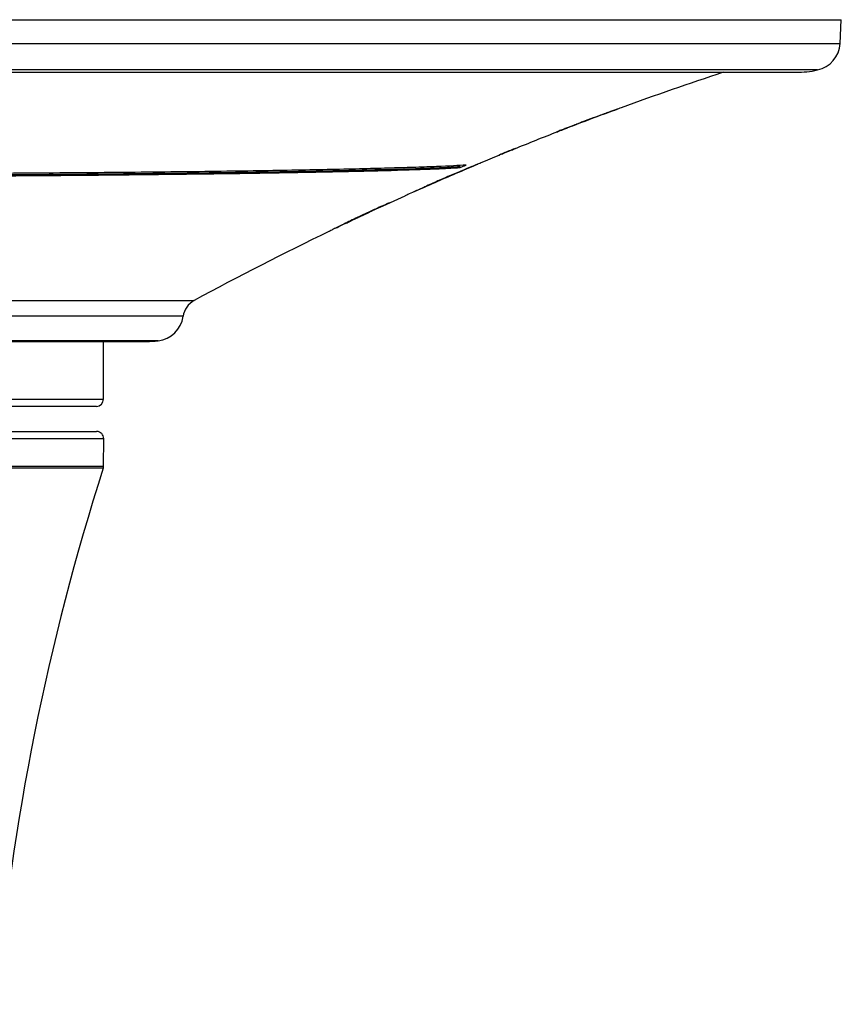
# Model space of a CAD drawing. Units: inches. Extents: x 1.8 to 14.2, y 1.5 to 16.
# Drawn here: x 6 to 8.3, y 13.3 to 16 of the extents above; entities that cross this region are included whole.
import ezdxf

# ---------------------------------------------------------------- set-up
doc = ezdxf.new("R2010")
doc.units = ezdxf.units.IN
doc.header["$MEASUREMENT"] = 0

msp = doc.modelspace()

# ---------------------------------------------------------------- linework, layer by layer
for p, q in [((1.7753, 15.9728), (8.2713, 15.9728)), ((8.2679, 15.9073), (8.2713, 15.9728)), ((1.7787, 15.9073), (8.2679, 15.9073)), ((8.2061, 15.8345), (1.8404, 15.8345)), ((1.8996, 15.8281), (8.147, 15.8281)), ((7.6667, 15.7307), (7.6676, 15.7311)), ((7.6221, 15.7142), (7.6233, 15.7147)), ((7.6233, 15.715), (7.6348, 15.7192)), ((7.5134, 15.6737), (7.5134, 15.6735)), ((7.5202, 15.6761), (7.5324, 15.6808)), ((7.5202, 15.6763), (7.5202, 15.6761)), ((7.5324, 15.681), (7.5324, 15.6805)), ((7.5341, 15.6817), (7.5341, 15.6814)), ((7.5439, 15.6855), (7.5439, 15.6852)), ((7.49, 15.6646), (7.49, 15.6645)), ((7.4907, 15.6649), (7.4907, 15.6645)), ((7.4919, 15.6645), (7.4918, 15.6645)), ((7.3316, 15.601), (7.3316, 15.6005)), ((7.3737, 15.6183), (7.3737, 15.6179)), ((7.2242, 15.5685), (7.2242, 15.5663)), ((7.235, 15.56), (7.2481, 15.5655)), ((7.098, 15.5), (7.1166, 15.5085)), ((6.9012, 15.4093), (6.9093, 15.4133)), ((3.5536, 15.2008), (6.4929, 15.2008)), ((6.4626, 15.1573), (3.5839, 15.1573)), ((6.3938, 15.0903), (3.6528, 15.0903)), ((3.6847, 15.0885), (6.3619, 15.0885)), ((6.2438, 14.9295), (6.2438, 15.0885)), ((5.3203, 14.9295), (6.2438, 14.9295)), ((6.2241, 14.9098), (5.3155, 14.9098)), ((3.8218, 14.8408), (6.2248, 14.8408)), ((6.2444, 14.8209), (3.8021, 14.8209)), ((6.2438, 14.7453), (6.2444, 14.8209)), ((3.8028, 14.7453), (6.2438, 14.7453)), ((6.2429, 14.7395), (3.8037, 14.7395))]:
    msp.add_line(p, q)
for centre, radius, start, end in [((8.1893, 15.9114), 0.0787, 282.3894, 357), ((10.7152, 7.4135), 8.8583, 108.21148, 110.12935), ((8.147, 16.1037), 0.2756, 270, 282.3894), ((10.7152, 7.4135), 8.8583, 110.43702, 111.05573), ((10.7152, 7.4135), 8.8583, 111.33861, 112.17105), ((10.7152, 7.4135), 8.8583, 112.45388, 112.82367), ((10.7152, 7.4135), 8.8583, 113.14205, 113.96029), ((10.7152, 7.4135), 8.8583, 114.28462, 115.44257), ((10.7152, 7.4135), 8.8583, 115.76709, 118.46642), ((6.5211, 15.1489), 0.0591, 118.4664, 171.8026), ((6.3847, 15.1685), 0.0787, 276.6572, 351.8026), ((6.3619, 15.364), 0.2756, 270, 276.6572), ((6.2241, 14.9295), 0.0197, 270, 0), ((6.2248, 14.8211), 0.0197, 359.5, 90), ((12.6174, 12.6999), 6.6929, 162.2574, 175.14827), ((6.2241, 14.7455), 0.0197, 342.2574, 359.5)]:
    msp.add_arc(centre, radius, start, end)
for points in [[(7.6348, 15.7192), (7.6452, 15.723), (7.6542, 15.7262), (7.6599, 15.7283)], [(7.5835, 15.7003), (7.5737, 15.6966), (7.5635, 15.6927), (7.5534, 15.6889)], [(7.6056, 15.7084), (7.5995, 15.7062), (7.592, 15.7034), (7.5835, 15.7003)], [(7.6188, 15.7132), (7.6161, 15.7122), (7.6118, 15.7107), (7.6056, 15.7084)], [(7.6233, 15.7147), (7.6233, 15.7147), (7.6217, 15.7142), (7.6188, 15.7132)], [(7.3302, 15.6005), (7.3304, 15.6005), (7.3305, 15.6005), (7.3306, 15.6005)], [(7.2242, 15.5663), (7.2295, 15.5686), (7.2349, 15.5708), (7.2403, 15.5731)], [(7.2481, 15.5655), (7.2582, 15.5697), (7.2665, 15.5731), (7.2721, 15.5753)], [(7.1464, 15.5218), (7.1384, 15.5181), (7.1315, 15.515), (7.1271, 15.5129)], [(6.9988, 15.4553), (7.0065, 15.4588), (7.0136, 15.4619), (7.0188, 15.4642)], [(7.0188, 15.4642), (7.0194, 15.4645), (7.0207, 15.4651), (7.022, 15.4656), (7.0226, 15.4659)], [(6.9733, 15.4436), (6.9821, 15.4477), (6.9908, 15.4517), (6.9988, 15.4553)], [(6.8815, 15.3996), (6.8871, 15.4024), (6.8937, 15.4057), (6.9012, 15.4093)], [(6.9093, 15.4125), (6.9093, 15.4125), (6.9115, 15.4137), (6.9161, 15.416)], [(6.8714, 15.3946), (6.8661, 15.392), (6.8642, 15.3909), (6.8642, 15.3909)]]:
    msp.add_open_spline(points, degree=3)
for points, knots in [([(7.6676, 15.7311), (7.6676, 15.7311), (7.666, 15.7306), (7.6605, 15.7286), (7.6581, 15.7278), (7.6523, 15.7257), (7.649, 15.7246), (7.6452, 15.7232)], [0, 0, 0, 0, 0.5, 0.5, 0.75, 0.75, 1, 1, 1, 1]), ([(7.5817, 15.6998), (7.5786, 15.6986), (7.5755, 15.6975), (7.5724, 15.6963), (7.5693, 15.6951), (7.5662, 15.694), (7.5631, 15.6928), (7.5593, 15.6913), (7.5555, 15.6899), (7.5517, 15.6885)], [0, 0, 0, 0, 0.0002522845, 0.0002522845, 0.0002522845, 0.0005044838, 0.0005044838, 0.0005044838, 0.0008130906, 0.0008130906, 0.0008130906, 0.0008130906]), ([(7.6196, 15.7139), (7.6136, 15.7117), (7.6072, 15.7094), (7.5945, 15.7046), (7.5881, 15.7022), (7.5817, 15.6998)], [0, 0, 0, 0, 0.5, 0.5, 1, 1, 1, 1]), ([(7.6452, 15.7232), (7.6418, 15.722), (7.6379, 15.7206), (7.6291, 15.7174), (7.6245, 15.7157), (7.6196, 15.7139)], [0, 0, 0, 0, 0.5, 0.5, 1, 1, 1, 1]), ([(7.5231, 15.6775), (7.5196, 15.6761), (7.5161, 15.6747), (7.5126, 15.6734), (7.5087, 15.6719), (7.5049, 15.6704), (7.501, 15.6689), (7.4971, 15.6674), (7.4933, 15.6659), (7.4894, 15.6644)], [0, 0, 0, 0, 0.0002875344, 0.0002875344, 0.0002875344, 0.0006032649, 0.0006032649, 0.0006032649, 0.0009190194, 0.0009190194, 0.0009190194, 0.0009190194]), ([(7.4933, 15.6657), (7.4945, 15.6661), (7.4984, 15.6677), (7.5051, 15.6703), (7.5106, 15.6724), (7.5134, 15.6735)], [0, 0, 0, 0, 0.177306, 0.588594, 1, 1, 1, 1]), ([(7.5134, 15.6735), (7.5141, 15.6737), (7.5148, 15.674), (7.5155, 15.6743), (7.5163, 15.6746), (7.5171, 15.6749), (7.5179, 15.6752), (7.5186, 15.6755), (7.5194, 15.6758), (7.5202, 15.6761)], [0, 0, 0, 0, 0.0000590258, 0.0000590258, 0.0000590258, 0.0001220247, 0.0001220247, 0.0001220247, 0.000185298, 0.000185298, 0.000185298, 0.000185298]), ([(7.5372, 15.6829), (7.5358, 15.6823), (7.5343, 15.6818), (7.5328, 15.6812), (7.5312, 15.6806), (7.5296, 15.6799), (7.528, 15.6793), (7.5264, 15.6787), (7.5247, 15.6781), (7.5231, 15.6775)], [0, 0, 0, 0, 0.000121796, 0.000121796, 0.000121796, 0.0002530345, 0.0002530345, 0.0002530345, 0.000384302, 0.000384302, 0.000384302, 0.000384302]), ([(7.5341, 15.6814), (7.5336, 15.6811), (7.5329, 15.6805), (7.5327, 15.6804), (7.5326, 15.6803)], [0, 0, 0, 0, 0.536116, 1, 1, 1, 1]), ([(7.5439, 15.6852), (7.5429, 15.6849), (7.5419, 15.6845), (7.5409, 15.6841), (7.54, 15.6837), (7.539, 15.6833), (7.538, 15.683), (7.5367, 15.6824), (7.5354, 15.6819), (7.5341, 15.6814)], [0, 0, 0, 0, 0.0000809319, 0.0000809319, 0.0000809319, 0.0001618638, 0.0001618638, 0.0001618638, 0.0002688431, 0.0002688431, 0.0002688431, 0.0002688431]), ([(7.5517, 15.6885), (7.5503, 15.6879), (7.5488, 15.6873), (7.5473, 15.6868), (7.5458, 15.6862), (7.5443, 15.6856), (7.5428, 15.685), (7.541, 15.6843), (7.5391, 15.6836), (7.5372, 15.6829)], [0, 0, 0, 0, 0.000121267, 0.000121267, 0.000121267, 0.0002425192, 0.0002425192, 0.0002425192, 0.0003944182, 0.0003944182, 0.0003944182, 0.0003944182]), ([(7.5534, 15.6889), (7.5524, 15.6885), (7.5514, 15.6881), (7.5504, 15.6877), (7.5493, 15.6873), (7.5482, 15.6869), (7.5471, 15.6865), (7.5461, 15.6861), (7.545, 15.6856), (7.5439, 15.6852)], [0, 0, 0, 0, 0.0000813479, 0.0000813479, 0.0000813479, 0.0001696263, 0.0001696263, 0.0001696263, 0.0002579198, 0.0002579198, 0.0002579198, 0.0002579198]), ([(7.4894, 15.6644), (7.4895, 15.6644), (7.4895, 15.6644), (7.4896, 15.6644), (7.4896, 15.6644), (7.4897, 15.6644), (7.4897, 15.6644), (7.4898, 15.6644), (7.4899, 15.6644), (7.49, 15.6645)], [0, 0, 0, 0, 0.0000765423, 0.0000765423, 0.0000765423, 0.0001530846, 0.0001530846, 0.0001530846, 0.0003048066, 0.0003048066, 0.0003048066, 0.0003048066]), ([(7.49, 15.6645), (7.4901, 15.6645), (7.4901, 15.6645), (7.4902, 15.6645), (7.4902, 15.6645), (7.4903, 15.6645), (7.4903, 15.6645), (7.4904, 15.6645), (7.4905, 15.6645), (7.4907, 15.6645)], [0, 0, 0, 0, 0.0000770897, 0.0000770897, 0.0000770897, 0.0001541795, 0.0001541795, 0.0001541795, 0.0003075808, 0.0003075808, 0.0003075808, 0.0003075808]), ([(7.4907, 15.6645), (7.4907, 15.6645), (7.4908, 15.6645), (7.4909, 15.6645), (7.4909, 15.6645), (7.491, 15.6646), (7.4911, 15.6646), (7.4912, 15.6646), (7.4913, 15.6646), (7.4913, 15.6646)], [0, 0, 0, 0, 0.0001670262, 0.0001670262, 0.0001670262, 0.0003395042, 0.0003395042, 0.0003395042, 0.0005119824, 0.0005119824, 0.0005119824, 0.0005119824]), ([(7.4913, 15.6646), (7.4914, 15.6646), (7.4915, 15.6646), (7.4916, 15.6646), (7.4917, 15.6646), (7.4917, 15.6647), (7.4918, 15.6647), (7.4918, 15.6647), (7.4919, 15.6647), (7.4919, 15.6647)], [0, 0, 0, 0, 0.0001676178, 0.0001676178, 0.0001676178, 0.0003362849, 0.0003362849, 0.0003362849, 0.0005050023, 0.0005050023, 0.0005050023, 0.0005050023]), ([(7.3748, 15.6188), (7.3724, 15.6177), (7.3699, 15.6167), (7.3674, 15.6157), (7.3649, 15.6147), (7.3624, 15.6137), (7.36, 15.6127), (7.3575, 15.6116), (7.355, 15.6106), (7.3525, 15.6096)], [0, 0, 0, 0, 0.0002058489, 0.0002058489, 0.0002058489, 0.0004099456, 0.0004099456, 0.0004099456, 0.000614304, 0.000614304, 0.000614304, 0.000614304]), ([(7.3737, 15.6179), (7.3738, 15.618), (7.374, 15.6181), (7.3741, 15.6182), (7.3743, 15.6183), (7.3744, 15.6184), (7.3746, 15.6185), (7.3747, 15.6186), (7.3748, 15.6187), (7.3748, 15.6188)], [0, 0, 0, 0, 0.00019904, 0.00019904, 0.00019904, 0.000403417, 0.000403417, 0.000403417, 0.0006078456, 0.0006078456, 0.0006078456, 0.0006078456]), ([(7.3525, 15.6096), (7.3501, 15.6086), (7.3476, 15.6076), (7.3451, 15.6066), (7.3426, 15.6056), (7.3401, 15.6045), (7.3377, 15.6035), (7.3352, 15.6025), (7.3327, 15.6015), (7.3302, 15.6005)], [0, 0, 0, 0, 0.0002036951, 0.0002036951, 0.0002036951, 0.0004087443, 0.0004087443, 0.0004087443, 0.0006138608, 0.0006138608, 0.0006138608, 0.0006138608]), ([(7.3306, 15.6005), (7.3307, 15.6005), (7.3308, 15.6005), (7.3309, 15.6005), (7.331, 15.6005), (7.3311, 15.6005), (7.3312, 15.6005), (7.3313, 15.6005), (7.3314, 15.6005), (7.3316, 15.6005)], [0, 0, 0, 0, 0.0002544647, 0.0002544647, 0.0002544647, 0.0005073821, 0.0005073821, 0.0005073821, 0.0007603051, 0.0007603051, 0.0007603051, 0.0007603051]), ([(7.3316, 15.6005), (7.3317, 15.6005), (7.3318, 15.6005), (7.3319, 15.6005), (7.332, 15.6005), (7.3321, 15.6005), (7.3321, 15.6005), (7.3322, 15.6005), (7.3323, 15.6005), (7.3323, 15.6005)], [0, 0, 0, 0, 0.0002565419, 0.0002565419, 0.0002565419, 0.0005124901, 0.0005124901, 0.0005124901, 0.0007684876, 0.0007684876, 0.0007684876, 0.0007684876]), ([(7.3321, 15.6003), (7.332, 15.6003), (7.332, 15.6003), (7.332, 15.6003), (7.332, 15.6003), (7.3319, 15.6003), (7.3319, 15.6002), (7.3319, 15.6002), (7.3319, 15.6002), (7.3319, 15.6002)], [0, 0, 0, 0, 0.0001388697, 0.0001388697, 0.0001388697, 0.000278506, 0.000278506, 0.000278506, 0.0004181517, 0.0004181517, 0.0004181517, 0.0004181517]), ([(7.3323, 15.6005), (7.3323, 15.6005), (7.3322, 15.6005), (7.3322, 15.6005), (7.3322, 15.6004), (7.3322, 15.6004), (7.3322, 15.6004), (7.3321, 15.6004), (7.3321, 15.6004), (7.3321, 15.6003)], [0, 0, 0, 0, 0.0001383511, 0.0001383511, 0.0001383511, 0.000278245, 0.000278245, 0.000278245, 0.000418143, 0.000418143, 0.000418143, 0.000418143]), ([(7.3323, 15.601), (7.3336, 15.6016), (7.3373, 15.6031), (7.3439, 15.6059), (7.3492, 15.608), (7.3521, 15.6092)], [0, 0, 0, 0, 0.205641, 0.560451, 1, 1, 1, 1]), ([(7.3521, 15.6092), (7.3541, 15.61), (7.356, 15.6108), (7.3579, 15.6116), (7.36, 15.6124), (7.3621, 15.6133), (7.3642, 15.6141), (7.3663, 15.615), (7.3684, 15.6159), (7.3705, 15.6167)], [0, 0, 0, 0, 0.00015818, 0.00015818, 0.00015818, 0.0003317144, 0.0003317144, 0.0003317144, 0.0005052565, 0.0005052565, 0.0005052565, 0.0005052565]), ([(7.2242, 15.5685), (7.2042, 15.5671), (7.1769, 15.5657), (7.108, 15.563), (7.0665, 15.5616), (7.0056, 15.56), (6.993, 15.5597), (6.9668, 15.559), (6.9532, 15.5587), (6.9114, 15.5577), (6.8821, 15.5571), (6.7896, 15.5552), (6.722, 15.5541), (6.612, 15.5524), (6.5739, 15.5519), (6.4946, 15.5508), (6.4533, 15.5503), (6.3271, 15.5489), (6.2389, 15.548), (6.0549, 15.5464), (5.959, 15.5456), (5.809, 15.5447), (5.7583, 15.5444), (5.6558, 15.5439), (5.6039, 15.5436), (5.5515, 15.5434)], [0, 0, 0, 0, 0.125, 0.125, 0.25, 0.25, 0.28125, 0.28125, 0.3125, 0.3125, 0.375, 0.375, 0.5, 0.5, 0.5625, 0.5625, 0.625, 0.625, 0.75, 0.75, 0.875, 0.875, 0.9375, 0.9375, 1, 1, 1, 1]), ([(5.5515, 15.5413), (5.6563, 15.5417), (5.7581, 15.5422), (5.9556, 15.5435), (6.0514, 15.5442), (6.1673, 15.5452), (6.1903, 15.5454), (6.2359, 15.5458), (6.2585, 15.5461), (6.3253, 15.5467), (6.3684, 15.5472), (6.4941, 15.5486), (6.5727, 15.5497), (6.6829, 15.5513), (6.7184, 15.5519), (6.7866, 15.5531), (6.8195, 15.5537), (6.9126, 15.5556), (6.9678, 15.5568), (7.0649, 15.5594), (7.1067, 15.5608), (7.1592, 15.5628), (7.1748, 15.5635), (7.2023, 15.5649), (7.2142, 15.5656), (7.2242, 15.5663)], [0, 0, 0, 0, 0.125, 0.125, 0.25, 0.25, 0.28125, 0.28125, 0.3125, 0.3125, 0.375, 0.375, 0.5, 0.5, 0.5625, 0.5625, 0.625, 0.625, 0.75, 0.75, 0.875, 0.875, 0.9375, 0.9375, 1, 1, 1, 1]), ([(7.2403, 15.5731), (7.2206, 15.5717), (7.1936, 15.5703), (7.142, 15.5682), (7.123, 15.5675), (7.0815, 15.5662), (7.0591, 15.5655), (7.0107, 15.5641), (6.9847, 15.5634), (6.9297, 15.5621), (6.9006, 15.5614), (6.809, 15.5595), (6.7418, 15.5583), (6.6687, 15.5571)], [0, 0, 0, 0, 0.25, 0.25, 0.375, 0.375, 0.5, 0.5, 0.625, 0.625, 0.75, 0.75, 1, 1, 1, 1]), ([(7.272, 15.5755), (7.269, 15.5743), (7.2647, 15.5726), (7.2545, 15.5684), (7.2487, 15.566), (7.2425, 15.5634)], [0, 0, 0, 0, 0.5, 0.5, 1, 1, 1, 1]), ([(7.2792, 15.5783), (7.2796, 15.5784), (7.2805, 15.5789), (7.2754, 15.5768), (7.272, 15.5755)], [0, 0, 0, 0, 0.343934, 1, 1, 1, 1]), ([(6.6687, 15.5571), (6.5939, 15.556), (6.5139, 15.555), (6.3859, 15.5536), (6.3419, 15.5532), (6.252, 15.5524), (6.206, 15.552), (6.1118, 15.5513), (6.0635, 15.5509), (5.9657, 15.5502), (5.916, 15.5499), (5.765, 15.5491), (5.6615, 15.5485), (5.5552, 15.5481)], [0, 0, 0, 0, 0.25, 0.25, 0.375, 0.375, 0.5, 0.5, 0.625, 0.625, 0.75, 0.75, 1, 1, 1, 1]), ([(7.2425, 15.5634), (7.2321, 15.5591), (7.2206, 15.5543), (7.1964, 15.544), (7.1841, 15.5387), (7.1658, 15.5307), (7.1596, 15.528), (7.1476, 15.5227), (7.1417, 15.5201), (7.1244, 15.5123), (7.1134, 15.5073), (7.1035, 15.5028)], [0, 0, 0, 0, 0.25, 0.25, 0.5, 0.5, 0.625, 0.625, 0.75, 0.75, 1, 1, 1, 1]), ([(7.2097, 15.5493), (7.2052, 15.5474), (7.2003, 15.5453), (7.1895, 15.5407), (7.1839, 15.5383), (7.1727, 15.5334), (7.1671, 15.531), (7.1562, 15.5262), (7.1511, 15.5239), (7.1464, 15.5218)], [0, 0, 0, 0, 0.25, 0.25, 0.5, 0.5, 0.75, 0.75, 1, 1, 1, 1]), ([(7.2289, 15.5571), (7.2269, 15.5564), (7.2243, 15.5553), (7.2179, 15.5527), (7.214, 15.5511), (7.2097, 15.5493)], [0, 0, 0, 0, 0.5, 0.5, 1, 1, 1, 1]), ([(7.2338, 15.5591), (7.2341, 15.5592), (7.2348, 15.5595), (7.231, 15.558), (7.2289, 15.5571)], [0, 0, 0, 0, 0.421113, 1, 1, 1, 1]), ([(7.1271, 15.5129), (7.1228, 15.5109), (7.1163, 15.5078), (7.1174, 15.5083), (7.1178, 15.5085)], [0, 0, 0, 0, 0.668591, 1, 1, 1, 1]), ([(7.1035, 15.5028), (7.0965, 15.4995), (7.0825, 15.493), (7.0712, 15.4876), (7.0718, 15.4879), (7.072, 15.488)], [0, 0, 0, 0, 0.343542, 0.689063, 1, 1, 1, 1]), ([(7.0289, 15.4693), (7.0202, 15.4654), (7.0111, 15.4613), (6.9924, 15.4528), (6.9828, 15.4484), (6.9733, 15.444)], [0, 0, 0, 0, 0.5, 0.5, 1, 1, 1, 1]), ([(7.0226, 15.4659), (7.0229, 15.4661), (7.0232, 15.4662), (7.0235, 15.4664), (7.0238, 15.4666), (7.0241, 15.4667), (7.0244, 15.4669), (7.0249, 15.4671), (7.0254, 15.4674), (7.0259, 15.4677)], [0, 0, 0, 0, 0.0001048561, 0.0001048561, 0.0001048561, 0.0002097119, 0.0002097119, 0.0002097119, 0.000393592, 0.000393592, 0.000393592, 0.000393592]), ([(7.0259, 15.4677), (7.0262, 15.4678), (7.0265, 15.468), (7.0268, 15.4682), (7.0271, 15.4683), (7.0274, 15.4685), (7.0278, 15.4687), (7.0281, 15.4689), (7.0285, 15.4691), (7.0289, 15.4693)], [0, 0, 0, 0, 0.0001048566, 0.0001048566, 0.0001048566, 0.0002193017, 0.0002193017, 0.0002193017, 0.0003337911, 0.0003337911, 0.0003337911, 0.0003337911]), ([(6.9733, 15.444), (6.9595, 15.4376), (6.9457, 15.4311), (6.9192, 15.4184), (6.9066, 15.4123), (6.8958, 15.4069)], [0, 0, 0, 0, 0.5, 0.5, 1, 1, 1, 1]), ([(6.9373, 15.4265), (6.9424, 15.429), (6.9483, 15.4318), (6.9604, 15.4376), (6.9668, 15.4406), (6.9733, 15.4436)], [0, 0, 0, 0, 0.5, 0.5, 1, 1, 1, 1]), ([(6.8958, 15.4069), (6.8906, 15.4043), (6.8858, 15.4019), (6.8774, 15.3977), (6.8739, 15.396), (6.8714, 15.3946)], [0, 0, 0, 0, 0.5, 0.5, 1, 1, 1, 1]), ([(6.9161, 15.416), (6.9183, 15.4171), (6.9211, 15.4186), (6.9283, 15.4221), (6.9325, 15.4242), (6.9373, 15.4265)], [0, 0, 0, 0, 0.5, 0.5, 1, 1, 1, 1])]:
    msp.add_open_spline(points, degree=3, knots=knots)

doc.saveas('drawing.dxf')
